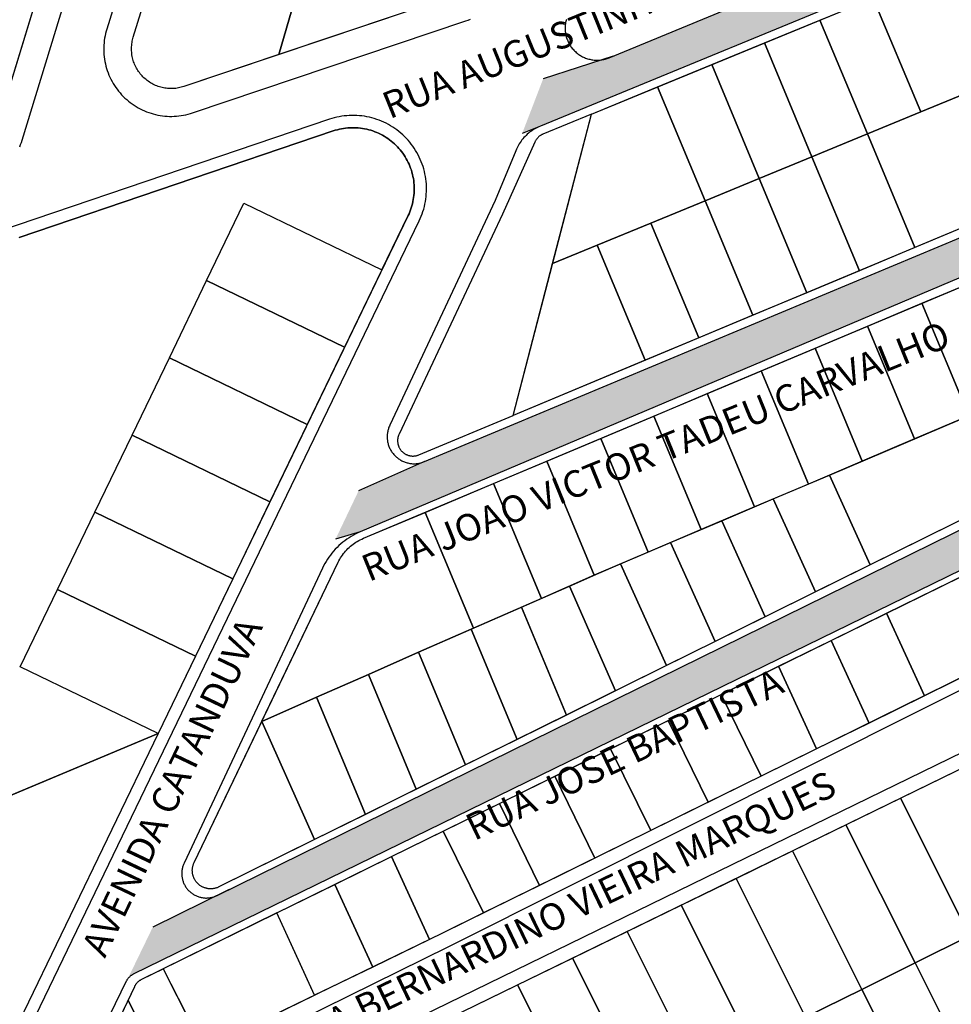
# Model space of a CAD drawing. Units: millimetres. Extents: x -2 to 1405057, y -1 to 15286776.
# Drawn here: x 703222 to 703230, y 7645988 to 7645996 of the extents above; entities that cross this region are included whole.
import ezdxf

# ---------------------------------------------------------------- set-up
doc = ezdxf.new("R2010")
doc.units = ezdxf.units.MM
for name, color, linetype in [('linha de recape', 6, 'Continuous'), ('LOTE_CTGEO', 3, 'Continuous'), ('LOTE_SEM_CADASTRO_CTGEO', 8, 'Continuous'), ('MEIO_FIO_CTGEO', 1, 'Continuous'), ('nome_trecho', 7, 'Continuous'), ('OBRA_DE_ARTE_CTGEO', 11, 'Continuous'), ('QUADRA_CTGEO', 7, 'Continuous')]:
    doc.layers.add(name, color=color, linetype=linetype)
doc.styles.get("Standard").update_dxf_attribs({"font": 'arial.ttf'})

msp = doc.modelspace()

# ---------------------------------------------------------------- hatches: boundary and pattern name
at = {"layer": 'linha de recape'}
h = msp.add_hatch(color=256, dxfattribs=at)
h.dxf.hatch_style = 1
h.paths.add_polyline_path([(703229.5394, 7645996.6971), (703229.5554, 7645996.7027), (703229.5676, 7645996.7065), (703229.5798, 7645996.7099), (703229.5867, 7645996.7116), (703229.9776, 7645996.8576), (703229.9277, 7645997.1742), (703229.5437, 7645997.0308), (703229.526, 7645997.0223), (703229.5079, 7645997.0145), (703226.993, 7645995.9748), (703226.9775, 7645995.9693), (703226.9601, 7645995.9644), (703226.9426, 7645995.9608), (703226.9392, 7645995.9604), (703226.4601, 7645995.8059), (703226.2883, 7645995.3581), (703226.437, 7645995.4193)])
h = msp.add_hatch(color=256, dxfattribs=at)
h.dxf.hatch_style = 1
h.paths.add_polyline_path([(703229.9465, 7645994.2177), (703229.9477, 7645994.2181), (703229.9536, 7645994.2204), (703229.9655, 7645994.2247), (703229.9775, 7645994.2286), (703229.9897, 7645994.232), (703230.0038, 7645994.2355), (703230.3746, 7645994.3507), (703230.3262, 7645994.6651), (703229.9358, 7645994.5382), (703225.4917, 7645992.6812), (703224.9532, 7645992.4418), (703224.7664, 7645992.0502), (703224.9679, 7645992.1091)])
h = msp.add_hatch(color=256, dxfattribs=at)
h.dxf.hatch_style = 1
h.paths.add_polyline_path([(703230.2279, 7645991.9709), (703230.6796, 7645992.1795), (703230.6369, 7645992.5056), (703230.3302, 7645992.3529), (703230.3176, 7645992.3464), (703223.7914, 7645989.1372), (703223.7897, 7645989.1365), (703223.2746, 7645988.8835), (703223.069, 7645988.4593), (703223.0808, 7645988.4739), (703223.0936, 7645988.4858), (703223.1079, 7645988.4959), (703223.1176, 7645988.5008)])

# ---------------------------------------------------------------- linework, layer by layer
for p, q in [((703227.0309, 7645995.9899), (703226.4601, 7645995.8059)), ((703226.437, 7645995.4193), (703226.2883, 7645995.3581)), ((703225.4917, 7645992.6812), (703224.9532, 7645992.4418)), ((703224.9679, 7645992.1091), (703224.7652, 7645992.0499)), ((703223.8969, 7645989.1892), (703223.275, 7645988.8837))]:
    msp.add_line(p, q, dxfattribs=at)
at = {"layer": 'LOTE_CTGEO'}
for points in [[(703223.1061, 7645999.0243), (703221.9934, 7645995.3845), (703221.6428, 7645996.4268), (703221.1789, 7645996.2707), (703221.2381, 7645996.4645)], [(703225.756, 7645996.4919), (703224.3022, 7645996.0028), (703224.6412, 7645997.1638)], [(703230.0588, 7645995.7479), (703229.5415, 7645995.5349), (703229.1539, 7645996.4637)], [(703230.0217, 7645994.6488), (703229.4932, 7645994.428), (703229.1062, 7645995.3556), (703229.5415, 7645995.5349), (703230.0588, 7645995.7479)], [(703229.9342, 7645993.0556), (703229.5513, 7645993.9731), (703229.9698, 7645994.1492)], [(703219.734, 7645987.2402), (703220.7761, 7645989.3979), (703223.3175, 7645990.4633), (703223.3175, 7645990.4633), (703221.4254, 7645986.5453)], [(703229.9401, 7645988.8108), (703229.3768, 7645989.9351), (703230.05, 7645990.2633)]]:
    msp.add_lwpolyline(points, dxfattribs=at)
for points in [[(703229.1539, 7645996.4637), (703229.5415, 7645995.5349), (703229.1062, 7645995.3556), (703228.7185, 7645996.2844), (703229.1539, 7645996.4637)], [(703228.7185, 7645996.2844), (703229.1062, 7645995.3556), (703228.6534, 7645995.1691), (703228.2658, 7645996.0979), (703228.7185, 7645996.2844)], [(703228.2658, 7645996.0979), (703228.6534, 7645995.1691), (703228.2227, 7645994.9917), (703227.8351, 7645995.9205), (703228.2658, 7645996.0979)], [(703227.8351, 7645995.9205), (703228.2227, 7645994.9917), (703227.7813, 7645994.8099), (703227.3937, 7645995.7387), (703227.8351, 7645995.9205)], [(703227.3937, 7645995.7387), (703227.7813, 7645994.8099), (703227.3387, 7645994.6276), (703226.9018, 7645994.4477), (703226.5374, 7645994.2976), (703226.8533, 7645995.5161), (703227.2682, 7645995.687), (703227.3937, 7645995.7387)], [(703229.1062, 7645995.3556), (703229.4932, 7645994.428), (703229.0415, 7645994.2392), (703228.6534, 7645995.1691), (703229.1062, 7645995.3556)], [(703228.6534, 7645995.1691), (703229.0415, 7645994.2392), (703228.6117, 7645994.0597), (703228.2227, 7645994.9917), (703228.6534, 7645995.1691)], [(703228.2227, 7645994.9917), (703228.6117, 7645994.0597), (703228.1712, 7645993.8756), (703227.7813, 7645994.8099), (703228.2227, 7645994.9917)], [(703225.1439, 7645994.2454), (703224.8395, 7645993.615), (703223.7139, 7645994.1586), (703224.0183, 7645994.789), (703225.1439, 7645994.2454)], [(703227.7813, 7645994.8099), (703228.1712, 7645993.8756), (703227.7296, 7645993.6911), (703227.3387, 7645994.6276), (703227.7813, 7645994.8099)], [(703227.3387, 7645994.6276), (703227.7296, 7645993.6911), (703227.2935, 7645993.5089), (703226.9018, 7645994.4477), (703227.3387, 7645994.6276)], [(703226.9018, 7645994.4477), (703227.2935, 7645993.5089), (703226.2162, 7645993.0587), (703226.5374, 7645994.2976), (703226.9018, 7645994.4477)], [(703223.7139, 7645994.1586), (703224.8395, 7645993.615), (703224.5351, 7645992.9847), (703223.4095, 7645993.5283), (703223.7139, 7645994.1586)], [(703229.5513, 7645993.9731), (703229.9342, 7645993.0556), (703229.4891, 7645992.8664), (703229.1055, 7645993.7856), (703229.5513, 7645993.9731)], [(703229.1055, 7645993.7856), (703229.4891, 7645992.8664), (703229.064, 7645992.6856), (703228.6797, 7645993.6065), (703229.1055, 7645993.7856)], [(703228.6797, 7645993.6065), (703229.064, 7645992.6856), (703228.6246, 7645992.4987), (703228.2395, 7645993.4213), (703228.6797, 7645993.6065)], [(703223.4095, 7645993.5283), (703224.5351, 7645992.9847), (703224.2307, 7645992.3543), (703223.1051, 7645992.8979), (703223.4095, 7645993.5283)], [(703228.2395, 7645993.4213), (703228.6246, 7645992.4987), (703228.1847, 7645992.3117), (703227.7989, 7645993.236), (703228.2395, 7645993.4213)], [(703227.7989, 7645993.236), (703228.1847, 7645992.3117), (703227.7504, 7645992.127), (703227.364, 7645993.053), (703227.7989, 7645993.236)], [(703227.364, 7645993.053), (703227.7504, 7645992.127), (703227.3172, 7645991.9428), (703226.9301, 7645992.8705), (703227.364, 7645993.053)], [(703224.2307, 7645992.3543), (703223.9263, 7645991.724), (703222.8007, 7645992.2676), (703223.1051, 7645992.8979), (703224.2307, 7645992.3543)], [(703226.9301, 7645992.8705), (703227.3172, 7645991.9428), (703226.9137, 7645991.7713), (703226.877, 7645991.7552), (703226.489, 7645992.685), (703226.9301, 7645992.8705)], [(703226.489, 7645992.685), (703226.877, 7645991.7552), (703226.4454, 7645991.5656), (703226.0545, 7645992.5022), (703226.489, 7645992.685)], [(703228.7965, 7645992.5718), (703229.128, 7645991.8388), (703228.6811, 7645991.6178), (703228.3378, 7645992.3768), (703228.7965, 7645992.5718)], [(703226.0545, 7645992.5022), (703226.4454, 7645991.5656), (703225.8905, 7645991.3218), (703225.4959, 7645992.2673), (703226.0545, 7645992.5022)], [(703228.3378, 7645992.3768), (703228.6811, 7645991.6178), (703228.2717, 7645991.4154), (703227.9176, 7645992.1981), (703228.3378, 7645992.3768)], [(703222.8007, 7645992.2676), (703223.9263, 7645991.724), (703223.6219, 7645991.0937), (703222.4963, 7645991.6372), (703222.8007, 7645992.2676)], [(703227.9176, 7645992.1981), (703228.2717, 7645991.4154), (703228.0673, 7645991.3143), (703227.8646, 7645991.2141), (703227.4999, 7645992.0205), (703227.9176, 7645992.1981)], [(703227.4999, 7645992.0205), (703227.8646, 7645991.2141), (703227.4655, 7645991.0167), (703227.0903, 7645991.8464), (703227.4999, 7645992.0205)], [(703227.0903, 7645991.8464), (703227.4655, 7645991.0167), (703227.0494, 7645990.811), (703226.6745, 7645991.6662), (703226.9137, 7645991.7713), (703227.0903, 7645991.8464)], [(703223.6219, 7645991.0937), (703223.3175, 7645990.4633), (703222.1919, 7645991.0069), (703222.4963, 7645991.6372), (703223.6219, 7645991.0937)], [(703226.6745, 7645991.6662), (703227.0494, 7645990.811), (703226.6493, 7645990.6131), (703226.2818, 7645991.4937), (703226.6745, 7645991.6662)], [(703226.2818, 7645991.4937), (703226.6493, 7645990.6131), (703226.2474, 7645990.4144), (703225.872, 7645991.3137), (703226.2818, 7645991.4937)], [(703225.872, 7645991.3137), (703226.2474, 7645990.4144), (703225.8272, 7645990.2066), (703225.4438, 7645991.1252), (703225.8539, 7645991.3058), (703225.872, 7645991.3137)], [(703225.4438, 7645991.1252), (703225.8272, 7645990.2066), (703225.4243, 7645990.0073), (703225.0332, 7645990.9445), (703225.4438, 7645991.1252)], [(703225.0332, 7645990.9445), (703225.4243, 7645990.0073), (703225.0092, 7645989.8021), (703224.6102, 7645990.7583), (703225.0332, 7645990.9445)], [(703224.6102, 7645990.7583), (703225.0092, 7645989.8021), (703224.5949, 7645989.5972), (703224.1644, 7645990.562), (703224.6102, 7645990.7583)], [(703224.1644, 7645990.562), (703224.5949, 7645989.5972), (703223.8133, 7645989.2108), (703223.8086, 7645989.2085), (703223.8038, 7645989.2065), (703223.7989, 7645989.2045), (703223.794, 7645989.2028), (703223.789, 7645989.2013), (703223.7839, 7645989.1999), (703223.7789, 7645989.1987), (703223.7737, 7645989.1976), (703223.7686, 7645989.1968), (703223.7634, 7645989.1961), (703223.7582, 7645989.1956), (703223.7529, 7645989.1953), (703223.7477, 7645989.1952), (703223.7425, 7645989.1953), (703223.7372, 7645989.1955), (703223.732, 7645989.196), (703223.7268, 7645989.1966), (703223.7216, 7645989.1974), (703223.7165, 7645989.1983), (703223.7114, 7645989.1995), (703223.7063, 7645989.2008), (703223.7013, 7645989.2023), (703223.6964, 7645989.204), (703223.6915, 7645989.2058), (703223.6866, 7645989.2078), (703223.6819, 7645989.21), (703223.6772, 7645989.2124), (703223.6726, 7645989.2149), (703223.6681, 7645989.2175), (703223.6637, 7645989.2204), (703223.6594, 7645989.2234), (703223.6552, 7645989.2265), (703223.6511, 7645989.2297), (703223.6471, 7645989.2332), (703223.6433, 7645989.2367), (703223.6396, 7645989.2404), (703223.636, 7645989.2442), (703223.6325, 7645989.2481), (703223.6292, 7645989.2522), (703223.626, 7645989.2563), (703223.623, 7645989.2606), (703223.6201, 7645989.265), (703223.6174, 7645989.2694), (703223.6148, 7645989.274), (703223.6124, 7645989.2786), (703223.6102, 7645989.2834), (703223.6081, 7645989.2882), (703223.6062, 7645989.2931), (703223.6045, 7645989.298), (703223.6029, 7645989.303), (703223.6015, 7645989.308), (703223.6003, 7645989.3131), (703223.5993, 7645989.3183), (703223.5984, 7645989.3234), (703223.5978, 7645989.3286), (703223.5973, 7645989.3338), (703223.597, 7645989.339), (703223.5969, 7645989.3443), (703223.5969, 7645989.3495), (703223.5972, 7645989.3547), (703223.5976, 7645989.36), (703223.5982, 7645989.3652), (703223.599, 7645989.3703), (703223.5999, 7645989.3755), (703223.6011, 7645989.3806), (703223.6024, 7645989.3856), (703223.6039, 7645989.3907), (703223.6056, 7645989.3956), (703223.6074, 7645989.4005), (703223.6094, 7645989.4053), (703223.6116, 7645989.4101), (703224.1643, 7645990.562), (703224.1644, 7645990.562)], [(703229.3768, 7645989.9351), (703229.9401, 7645988.8108), (703229.495, 7645988.5904), (703228.9303, 7645989.7174), (703229.3768, 7645989.9351)], [(703228.9303, 7645989.7174), (703229.495, 7645988.5904), (703229.0597, 7645988.3748), (703228.4937, 7645989.5045), (703228.9303, 7645989.7174)], [(703228.4937, 7645989.5045), (703229.0597, 7645988.3748), (703228.6017, 7645988.148), (703228.0342, 7645989.2805), (703228.4937, 7645989.5045)], [(703228.0342, 7645989.2805), (703228.6017, 7645988.148), (703228.1558, 7645987.9272), (703227.5869, 7645989.0624), (703228.0342, 7645989.2805)], [(703227.5869, 7645989.0624), (703228.1558, 7645987.9272), (703227.7149, 7645987.7089), (703227.1448, 7645988.8468), (703227.5869, 7645989.0624)], [(703227.1448, 7645988.8468), (703227.7149, 7645987.7089), (703227.2716, 7645987.4894), (703226.7001, 7645988.63), (703227.1448, 7645988.8468)], [(703229.9401, 7645988.8108), (703230.4983, 7645987.6837), (703230.0584, 7645987.4659), (703229.495, 7645988.5904), (703229.9401, 7645988.8108)], [(703226.7001, 7645988.63), (703227.2716, 7645987.4894), (703226.8231, 7645987.2672), (703226.2502, 7645988.4107), (703226.7001, 7645988.63)], [(703229.495, 7645988.5904), (703230.0584, 7645987.4659), (703229.6232, 7645987.2503), (703229.0597, 7645988.3748), (703229.495, 7645988.5904)], [(703226.2502, 7645988.4107), (703226.8231, 7645987.2672), (703226.3791, 7645987.0474), (703225.8048, 7645988.1935), (703226.2502, 7645988.4107)], [(703229.0597, 7645988.3748), (703229.6232, 7645987.2503), (703229.1652, 7645987.0235), (703228.6017, 7645988.148), (703229.0597, 7645988.3748)]]:
    msp.add_lwpolyline(points, close=True, dxfattribs=at)
at = {"layer": 'LOTE_SEM_CADASTRO_CTGEO'}
for points in [[(703230.2856, 7645992.4112), (703229.128, 7645991.8388), (703228.7965, 7645992.5718), (703230.4688, 7645993.2829)], [(703230.5247, 7645991.2404), (703229.5718, 7645990.771), (703229.2627, 7645991.4451), (703230.1826, 7645991.8973)], [(703223.3561, 7645987.7248), (703223.0721, 7645988.285), (703223.1264, 7645988.3987), (703223.1282, 7645988.4025), (703223.1302, 7645988.4062), (703223.1323, 7645988.4098), (703223.1346, 7645988.4133), (703223.1369, 7645988.4168), (703223.1394, 7645988.4201), (703223.1419, 7645988.4234), (703223.1446, 7645988.4266), (703223.1474, 7645988.4297), (703223.1503, 7645988.4328), (703223.1533, 7645988.4357), (703223.1564, 7645988.4385), (703223.1595, 7645988.4412), (703223.1628, 7645988.4438), (703223.1661, 7645988.4463), (703223.1696, 7645988.4487), (703223.1731, 7645988.451), (703223.1767, 7645988.4531), (703223.1803, 7645988.4552), (703223.184, 7645988.4571), (703223.3585, 7645988.5428), (703223.3585, 7645988.5428), (703223.6907, 7645987.8874)], [(703222.7922, 7645987.6985), (703223.0721, 7645988.285), (703223.0721, 7645988.285), (703223.3561, 7645987.7248)]]:
    msp.add_lwpolyline(points, dxfattribs=at)
for points in [[(703225.4959, 7645992.2673), (703225.8905, 7645991.3218), (703225.872, 7645991.3137), (703225.872, 7645991.3137), (703225.4438, 7645991.1252), (703225.0332, 7645990.9445), (703224.6102, 7645990.7583), (703224.1644, 7645990.562), (703224.1644, 7645990.5622), (703224.7869, 7645991.8598), (703224.7931, 7645991.8722), (703224.7997, 7645991.8843), (703224.8068, 7645991.8962), (703224.8142, 7645991.9078), (703224.822, 7645991.9192), (703224.8302, 7645991.9303), (703224.8388, 7645991.9411), (703224.8478, 7645991.9516), (703224.8571, 7645991.9618), (703224.8668, 7645991.9717), (703224.8768, 7645991.9812), (703224.8871, 7645991.9904), (703224.8978, 7645991.9992), (703224.9087, 7645992.0076), (703224.9199, 7645992.0157), (703224.9314, 7645992.0234), (703224.9432, 7645992.0306), (703224.9552, 7645992.0375), (703224.9674, 7645992.0439), (703224.9798, 7645992.0499), (703224.9925, 7645992.0555), (703225.4959, 7645992.2673)], [(703229.2627, 7645991.4451), (703229.5718, 7645990.771), (703229.1195, 7645990.5482), (703228.8101, 7645991.2227), (703229.2627, 7645991.4451)], [(703228.8101, 7645991.2227), (703229.1195, 7645990.5482), (703228.6899, 7645990.3366), (703228.3804, 7645991.0114), (703228.8101, 7645991.2227)], [(703228.3804, 7645991.0114), (703228.6899, 7645990.3366), (703228.2391, 7645990.1146), (703227.9125, 7645990.7814), (703228.3804, 7645991.0114)], [(703227.9125, 7645990.7814), (703228.2391, 7645990.1146), (703227.8064, 7645989.9014), (703227.4795, 7645990.5686), (703227.9125, 7645990.7814)], [(703227.4795, 7645990.5686), (703227.8064, 7645989.9014), (703227.3376, 7645989.6706), (703227.0106, 7645990.3381), (703227.4795, 7645990.5686)], [(703227.0106, 7645990.3381), (703227.3376, 7645989.6706), (703226.8827, 7645989.4465), (703226.5556, 7645990.1144), (703227.0106, 7645990.3381)], [(703226.5556, 7645990.1144), (703226.8827, 7645989.4465), (703226.4299, 7645989.2235), (703226.1026, 7645989.8917), (703226.5556, 7645990.1144)], [(703226.1026, 7645989.8917), (703226.4299, 7645989.2235), (703225.9727, 7645988.9983), (703225.6451, 7645989.6669), (703226.1026, 7645989.8917)], [(703225.6451, 7645989.6669), (703225.9727, 7645988.9983), (703225.6341, 7645988.8315), (703225.5332, 7645988.7825), (703225.2227, 7645989.4592), (703225.6451, 7645989.6669)], [(703225.2227, 7645989.4592), (703225.5332, 7645988.7825), (703225.07, 7645988.5574), (703224.7604, 7645989.2319), (703225.2227, 7645989.4592)], [(703224.7604, 7645989.2319), (703225.07, 7645988.5574), (703224.5942, 7645988.3263), (703224.2857, 7645988.9986), (703224.7604, 7645989.2319)]]:
    msp.add_lwpolyline(points, close=True, dxfattribs=at)
at = {"layer": 'MEIO_FIO_CTGEO'}
for points in [[(703223.3228, 7645998.9581), (703222.2047, 7645995.3005), (703222.1989, 7645995.2828), (703222.1926, 7645995.2652), (703222.1856, 7645995.2479)], [(703223.6881, 7645998.7584), (703222.8988, 7645996.2114), (703222.8935, 7645996.193), (703222.8888, 7645996.1744), (703222.8847, 7645996.1557), (703222.8813, 7645996.1368), (703222.8786, 7645996.1178), (703222.8765, 7645996.0988), (703222.8751, 7645996.0796), (703222.8743, 7645996.0605), (703222.8742, 7645996.0413), (703222.8748, 7645996.0222), (703222.8761, 7645996.003), (703222.878, 7645995.984), (703222.8806, 7645995.965), (703222.8838, 7645995.9461), (703222.8877, 7645995.9273), (703222.8923, 7645995.9087), (703222.8975, 7645995.8902), (703222.9033, 7645995.872), (703222.9098, 7645995.8539), (703222.9169, 7645995.8361), (703222.9246, 7645995.8186), (703222.9329, 7645995.8013), (703222.9418, 7645995.7843), (703222.9513, 7645995.7677), (703222.9614, 7645995.7514), (703222.972, 7645995.7354), (703222.9832, 7645995.7199), (703222.995, 7645995.7047), (703223.0072, 7645995.69), (703223.02, 7645995.6756), (703223.0332, 7645995.6618), (703223.0469, 7645995.6484), (703223.0611, 7645995.6355), (703223.0757, 7645995.6231), (703223.0907, 7645995.6112), (703223.1062, 7645995.5998), (703223.122, 7645995.589), (703223.1382, 7645995.5788), (703223.1548, 7645995.5691), (703223.1716, 7645995.56), (703223.1888, 7645995.5515), (703223.2063, 7645995.5436), (703223.224, 7645995.5363), (703223.242, 7645995.5296), (703223.2602, 7645995.5236), (703223.2786, 7645995.5182), (703223.2971, 7645995.5135), (703223.3159, 7645995.5094), (703223.3347, 7645995.5059), (703223.3537, 7645995.5031), (703223.3727, 7645995.501), (703223.3919, 7645995.4995), (703223.411, 7645995.4987), (703223.4302, 7645995.4986), (703223.4493, 7645995.4992), (703223.4685, 7645995.5004), (703223.4875, 7645995.5022), (703223.5065, 7645995.5048), (703223.5254, 7645995.508), (703223.5442, 7645995.5118), (703223.5629, 7645995.5164), (703223.5813, 7645995.5215), (703223.5996, 7645995.5273)], [(703226.6494, 7645996.2896), (703226.6471, 7645996.2809), (703226.645, 7645996.2722), (703226.6433, 7645996.2634), (703226.6418, 7645996.2545), (703226.6407, 7645996.2456), (703226.6399, 7645996.2367), (703226.6394, 7645996.2277), (703226.6392, 7645996.2187), (703226.6393, 7645996.2098), (703226.6397, 7645996.2008), (703226.6404, 7645996.1918), (703226.6415, 7645996.1829), (703226.6428, 7645996.174), (703226.6444, 7645996.1652), (703226.6464, 7645996.1565), (703226.6486, 7645996.1478), (703226.6512, 7645996.1392), (703226.654, 7645996.1306), (703226.6572, 7645996.1222), (703226.6606, 7645996.1139), (703226.6643, 7645996.1058), (703226.6683, 7645996.0977), (703226.6726, 7645996.0898), (703226.6771, 7645996.0821), (703226.6819, 7645996.0745), (703226.687, 7645996.0671), (703226.6923, 7645996.0598), (703226.6978, 7645996.0528), (703226.7036, 7645996.0459), (703226.7097, 7645996.0393), (703226.7159, 7645996.0328), (703226.7224, 7645996.0266), (703226.7291, 7645996.0206), (703226.736, 7645996.0149), (703226.7431, 7645996.0094), (703226.7504, 7645996.0041), (703226.7578, 7645995.9991), (703226.7654, 7645995.9944), (703226.7732, 7645995.9899), (703226.7811, 7645995.9857), (703226.7892, 7645995.9817), (703226.7974, 7645995.9781), (703226.8057, 7645995.9747), (703226.8141, 7645995.9716), (703226.8227, 7645995.9688), (703226.8313, 7645995.9663), (703226.84, 7645995.9641), (703226.8488, 7645995.9622), (703226.8576, 7645995.9607), (703226.8665, 7645995.9594), (703226.8754, 7645995.9584), (703226.8844, 7645995.9577), (703226.8934, 7645995.9574), (703226.9023, 7645995.9573), (703226.9113, 7645995.9576), (703226.9203, 7645995.9582), (703226.9292, 7645995.9591), (703226.9381, 7645995.9602), (703226.947, 7645995.9617), (703226.9557, 7645995.9635), (703226.9645, 7645995.9657), (703226.9731, 7645995.9681), (703226.9817, 7645995.9708), (703226.9901, 7645995.9738), (703226.9985, 7645995.977), (703229.5079, 7645997.0145)], [(703229.5315, 7645996.6938), (703226.437, 7645995.4193), (703226.4254, 7645995.4143), (703226.414, 7645995.4089), (703226.4027, 7645995.403), (703226.3916, 7645995.3969), (703226.3808, 7645995.3903), (703226.3702, 7645995.3834), (703226.3598, 7645995.3761), (703226.3497, 7645995.3684), (703226.3399, 7645995.3604), (703226.3303, 7645995.3521), (703226.321, 7645995.3435), (703226.3121, 7645995.3345), (703226.3034, 7645995.3253), (703226.2951, 7645995.3157), (703226.2871, 7645995.3059), (703226.2794, 7645995.2958), (703226.2721, 7645995.2854), (703226.2652, 7645995.2748), (703226.2586, 7645995.264), (703226.2524, 7645995.253), (703226.2465, 7645995.2417), (703226.2411, 7645995.2303), (703226.236, 7645995.2186), (703226.0676, 7645994.8114), (703225.2077, 7645992.9776), (703225.2046, 7645992.9706), (703225.2017, 7645992.9635), (703225.1991, 7645992.9563), (703225.1967, 7645992.949), (703225.1946, 7645992.9416), (703225.1927, 7645992.9342), (703225.1911, 7645992.9267), (703225.1897, 7645992.9192), (703225.1886, 7645992.9116), (703225.1878, 7645992.904), (703225.1873, 7645992.8963), (703225.187, 7645992.8886), (703225.187, 7645992.881), (703225.1872, 7645992.8733), (703225.1877, 7645992.8657), (703225.1885, 7645992.858), (703225.1895, 7645992.8504), (703225.1908, 7645992.8429), (703225.1924, 7645992.8354), (703225.1942, 7645992.8279), (703225.1963, 7645992.8206), (703225.1987, 7645992.8133), (703225.2013, 7645992.806), (703225.2041, 7645992.7989), (703225.2072, 7645992.7919), (703225.2106, 7645992.785), (703225.2141, 7645992.7782), (703225.218, 7645992.7716), (703225.222, 7645992.765), (703225.2263, 7645992.7587), (703225.2307, 7645992.7525), (703225.2354, 7645992.7464), (703225.2403, 7645992.7405), (703225.2455, 7645992.7348), (703225.2508, 7645992.7292), (703225.2563, 7645992.7239), (703225.2619, 7645992.7187), (703225.2678, 7645992.7138), (703225.2738, 7645992.709), (703225.28, 7645992.7045), (703225.2863, 7645992.7002), (703225.2928, 7645992.6961), (703225.2994, 7645992.6922), (703225.3062, 7645992.6886), (703225.3131, 7645992.6852), (703225.3201, 7645992.6821), (703225.3272, 7645992.6792), (703225.3344, 7645992.6765), (703225.3416, 7645992.6741), (703225.349, 7645992.672), (703225.3564, 7645992.6701), (703225.3639, 7645992.6684), (703225.3715, 7645992.6671), (703225.3791, 7645992.666), (703225.3867, 7645992.6651), (703225.3943, 7645992.6646), (703225.402, 7645992.6643), (703225.4097, 7645992.6642), (703225.4173, 7645992.6645), (703225.425, 7645992.6649), (703225.4326, 7645992.6657), (703225.4402, 7645992.6667), (703225.4478, 7645992.668), (703225.4553, 7645992.6696), (703225.4627, 7645992.6714), (703225.4701, 7645992.6735), (703225.4774, 7645992.6758), (703225.4846, 7645992.6784), (703225.4917, 7645992.6812)], [(703223.5996, 7645995.5273), (703225.8283, 7645996.2772), (703225.8477, 7645996.2841), (703225.8668, 7645996.2916)], [(703221.5329, 7645986.5379), (703225.4482, 7645994.6455), (703225.4569, 7645994.6643), (703225.4649, 7645994.6834), (703225.4723, 7645994.7027), (703225.479, 7645994.7223), (703225.485, 7645994.7422), (703225.4903, 7645994.7622), (703225.4949, 7645994.7824), (703225.4989, 7645994.8027), (703225.5021, 7645994.8232), (703225.5046, 7645994.8437), (703225.5064, 7645994.8643), (703225.5075, 7645994.885), (703225.5079, 7645994.9057), (703225.5076, 7645994.9264), (703225.5065, 7645994.9471), (703225.5048, 7645994.9678), (703225.5023, 7645994.9883), (703225.4991, 7645995.0088), (703225.4952, 7645995.0291), (703225.4906, 7645995.0493), (703225.4853, 7645995.0694), (703225.4794, 7645995.0892), (703225.4727, 7645995.1088), (703225.4654, 7645995.1282), (703225.4574, 7645995.1473), (703225.4488, 7645995.1661), (703225.4395, 7645995.1846), (703225.4296, 7645995.2028), (703225.419, 7645995.2207), (703225.4079, 7645995.2381), (703225.3961, 7645995.2552), (703225.3838, 7645995.2718), (703225.3709, 7645995.288), (703225.3574, 7645995.3038), (703225.3435, 7645995.3191), (703225.329, 7645995.3338), (703225.314, 7645995.3481), (703225.2985, 7645995.3619), (703225.2825, 7645995.3751), (703225.2661, 7645995.3877), (703225.2493, 7645995.3998), (703225.232, 7645995.4113), (703225.2144, 7645995.4222), (703225.1964, 7645995.4325), (703225.1781, 7645995.4421), (703225.1595, 7645995.4511), (703225.1405, 7645995.4595), (703225.1213, 7645995.4672), (703225.1018, 7645995.4742), (703225.0821, 7645995.4806), (703225.0622, 7645995.4862), (703225.0421, 7645995.4912), (703225.0218, 7645995.4955), (703225.0014, 7645995.4991), (703224.9809, 7645995.5019), (703224.9603, 7645995.5041), (703224.9396, 7645995.5056), (703224.9189, 7645995.5063), (703224.8982, 7645995.5063), (703224.8775, 7645995.5056), (703224.8568, 7645995.5042), (703224.8362, 7645995.5021), (703224.8157, 7645995.4993), (703224.7953, 7645995.4957), (703224.775, 7645995.4915), (703224.7549, 7645995.4866), (703224.735, 7645995.4809), (703224.7152, 7645995.4746), (703220.9626, 7645994.2023)], [(703225.4917, 7645992.6812), (703230.0478, 7645994.585)], [(703229.9418, 7645994.2157), (703224.9679, 7645992.1091), (703224.9488, 7645992.1006), (703224.93, 7645992.0915), (703224.9115, 7645992.0817), (703224.8934, 7645992.0713), (703224.8757, 7645992.0602), (703224.8583, 7645992.0485), (703224.8414, 7645992.0363), (703224.8249, 7645992.0234), (703224.8089, 7645992.01), (703224.7933, 7645991.9961), (703224.7783, 7645991.9816), (703224.7637, 7645991.9666), (703224.7497, 7645991.9511), (703224.7363, 7645991.9351), (703224.7234, 7645991.9186), (703224.7111, 7645991.9018), (703224.6993, 7645991.8845), (703224.6882, 7645991.8668), (703224.6777, 7645991.8487), (703224.6679, 7645991.8303), (703224.6587, 7645991.8115)], [(703224.6587, 7645991.8115), (703223.5296, 7645989.4053), (703223.5267, 7645989.399), (703223.5241, 7645989.3925), (703223.5217, 7645989.386), (703223.5195, 7645989.3794), (703223.5176, 7645989.3727), (703223.5159, 7645989.366), (703223.5144, 7645989.3592), (703223.5132, 7645989.3524), (703223.5122, 7645989.3455), (703223.5115, 7645989.3386), (703223.5109, 7645989.3317), (703223.5107, 7645989.3247), (703223.5106, 7645989.3178), (703223.5108, 7645989.3108), (703223.5113, 7645989.3039), (703223.512, 7645989.297), (703223.5129, 7645989.2901), (703223.5141, 7645989.2832), (703223.5155, 7645989.2764), (703223.5171, 7645989.2697), (703223.519, 7645989.263), (703223.5211, 7645989.2564), (703223.5235, 7645989.2498), (703223.526, 7645989.2434), (703223.5288, 7645989.237), (703223.5318, 7645989.2307), (703223.535, 7645989.2246), (703223.5385, 7645989.2186), (703223.5421, 7645989.2126), (703223.5459, 7645989.2068), (703223.55, 7645989.2012), (703223.5542, 7645989.1957), (703223.5586, 7645989.1903), (703223.5633, 7645989.1851), (703223.568, 7645989.1801), (703223.573, 7645989.1752), (703223.5781, 7645989.1705), (703223.5834, 7645989.166), (703223.5888, 7645989.1617), (703223.5944, 7645989.1576), (703223.6001, 7645989.1536), (703223.606, 7645989.1499), (703223.612, 7645989.1464), (703223.6181, 7645989.143), (703223.6243, 7645989.1399), (703223.6306, 7645989.137), (703223.637, 7645989.1344), (703223.6435, 7645989.1319), (703223.6501, 7645989.1297), (703223.6568, 7645989.1277), (703223.6635, 7645989.126), (703223.6703, 7645989.1245), (703223.6771, 7645989.1232), (703223.684, 7645989.1221), (703223.6909, 7645989.1213), (703223.6978, 7645989.1208), (703223.7047, 7645989.1204), (703223.7117, 7645989.1203), (703223.7186, 7645989.1205), (703223.7256, 7645989.1209), (703223.7325, 7645989.1215), (703223.7394, 7645989.1224), (703223.7462, 7645989.1235), (703223.7531, 7645989.1249), (703223.7598, 7645989.1265), (703223.7665, 7645989.1283), (703223.7732, 7645989.1304), (703223.7797, 7645989.1327), (703223.7862, 7645989.1352), (703223.7926, 7645989.1379), (703223.7989, 7645989.1409), (703230.3176, 7645992.3464)], [(703222.7028, 7645987.709), (703223.06, 7645988.4432), (703223.062, 7645988.4471), (703223.0641, 7645988.4509), (703223.0664, 7645988.4547), (703223.0688, 7645988.4583), (703223.0713, 7645988.4619), (703223.0739, 7645988.4654), (703223.0766, 7645988.4688), (703223.0795, 7645988.4721), (703223.0825, 7645988.4753), (703223.0856, 7645988.4784), (703223.0888, 7645988.4814), (703223.092, 7645988.4842), (703223.0954, 7645988.487), (703223.0989, 7645988.4896), (703223.1025, 7645988.4921), (703223.1062, 7645988.4945), (703223.1099, 7645988.4967), (703223.1137, 7645988.4989), (703223.1176, 7645988.5008), (703230.2176, 7645991.9658)], [(703230.5757, 7645991.1716), (703225.6882, 7645988.7211), (703223.0341, 7645987.4124)], [(703223.0261, 7645986.9671), (703229.9994, 7645990.3671)]]:
    msp.add_lwpolyline(points, dxfattribs=at)
at = {"layer": 'OBRA_DE_ARTE_CTGEO'}
for points in [[(703224.6412, 7645997.1638), (703224.3022, 7645996.0028), (703223.5273, 7645995.742), (703223.5166, 7645995.7386), (703223.5057, 7645995.7356), (703223.4948, 7645995.733), (703223.4837, 7645995.7307), (703223.4726, 7645995.7288), (703223.4614, 7645995.7273), (703223.4502, 7645995.7262), (703223.439, 7645995.7255), (703223.4277, 7645995.7252), (703223.4164, 7645995.7253), (703223.4052, 7645995.7257), (703223.3939, 7645995.7266), (703223.3827, 7645995.7278), (703223.3716, 7645995.7295), (703223.3605, 7645995.7315), (703223.3495, 7645995.7339), (703223.3386, 7645995.7367), (703223.3277, 7645995.7399), (703223.317, 7645995.7434), (703223.3065, 7645995.7473), (703223.2961, 7645995.7516), (703223.2858, 7645995.7563), (703223.2757, 7645995.7613), (703223.2658, 7645995.7666), (703223.256, 7645995.7723), (703223.2465, 7645995.7783), (703223.2372, 7645995.7847), (703223.2281, 7645995.7914), (703223.2193, 7645995.7984), (703223.2107, 7645995.8057), (703223.2023, 7645995.8133), (703223.1943, 7645995.8211), (703223.1865, 7645995.8293), (703223.179, 7645995.8377), (703223.1718, 7645995.8464), (703223.1649, 7645995.8553), (703223.1583, 7645995.8644), (703223.1521, 7645995.8738), (703223.1461, 7645995.8834), (703223.1405, 7645995.8932), (703223.1353, 7645995.9032), (703223.1304, 7645995.9133), (703223.1259, 7645995.9237), (703223.1217, 7645995.9341), (703223.1179, 7645995.9447), (703223.1145, 7645995.9555), (703223.1114, 7645995.9663), (703223.1087, 7645995.9773), (703223.1064, 7645995.9883), (703223.1045, 7645995.9994), (703223.103, 7645996.0106), (703223.1019, 7645996.0218), (703223.1011, 7645996.033), (703223.1008, 7645996.0443), (703223.1008, 7645996.0556), (703223.1013, 7645996.0669), (703223.1021, 7645996.0781), (703223.1033, 7645996.0893), (703223.105, 7645996.1005), (703223.107, 7645996.1115), (703223.1093, 7645996.1226), (703223.1121, 7645996.1335), (703223.1153, 7645996.1443), (703223.9045, 7645998.6914)], [(703226.8533, 7645995.5161), (703226.4581, 7645995.3534), (703226.4541, 7645995.3517), (703226.4502, 7645995.3498), (703226.4464, 7645995.3478), (703226.4426, 7645995.3457), (703226.4389, 7645995.3435), (703226.4353, 7645995.3411), (703226.4318, 7645995.3386), (703226.4283, 7645995.336), (703226.425, 7645995.3332), (703226.4217, 7645995.3304), (703226.4186, 7645995.3274), (703226.4155, 7645995.3244), (703226.4126, 7645995.3212), (703226.4098, 7645995.3179), (703226.4071, 7645995.3145), (703226.4045, 7645995.3111), (703226.402, 7645995.3075), (703226.3996, 7645995.3039), (703226.3974, 7645995.3002), (703226.3953, 7645995.2964), (703226.3934, 7645995.2926), (703226.3915, 7645995.2886), (703226.1291, 7645994.6993), (703225.2838, 7645992.9051), (703225.2821, 7645992.9011), (703225.2804, 7645992.8971), (703225.2789, 7645992.893), (703225.2775, 7645992.8889), (703225.2763, 7645992.8847), (703225.2752, 7645992.8805), (703225.2743, 7645992.8762), (703225.2735, 7645992.8719), (703225.2729, 7645992.8676), (703225.2724, 7645992.8633), (703225.2721, 7645992.8589), (703225.2719, 7645992.8545), (703225.2719, 7645992.8502), (703225.2721, 7645992.8458), (703225.2723, 7645992.8415), (703225.2728, 7645992.8371), (703225.2734, 7645992.8328), (703225.2741, 7645992.8285), (703225.275, 7645992.8243), (703225.276, 7645992.82), (703225.2772, 7645992.8158), (703225.2785, 7645992.8117), (703225.28, 7645992.8076), (703225.2816, 7645992.8035), (703225.2834, 7645992.7995), (703225.2853, 7645992.7956), (703225.2873, 7645992.7917), (703225.2895, 7645992.788), (703225.2918, 7645992.7842), (703225.2942, 7645992.7806), (703225.2967, 7645992.7771), (703225.2994, 7645992.7736), (703225.3022, 7645992.7703), (703225.3051, 7645992.767), (703225.3081, 7645992.7639), (703225.3112, 7645992.7608), (703225.3145, 7645992.7579), (703225.3178, 7645992.7551), (703225.3212, 7645992.7524), (703225.3247, 7645992.7498), (703225.3283, 7645992.7473), (703225.332, 7645992.745), (703225.3358, 7645992.7428), (703225.3396, 7645992.7407), (703225.3435, 7645992.7388), (703225.3475, 7645992.737), (703225.3515, 7645992.7354), (703225.3556, 7645992.7339), (703225.3598, 7645992.7325), (703225.3639, 7645992.7313), (703225.3682, 7645992.7302), (703225.3724, 7645992.7293), (703225.3767, 7645992.7285), (703225.381, 7645992.7279), (703225.3854, 7645992.7274), (703225.3897, 7645992.727), (703225.3941, 7645992.7269), (703225.3984, 7645992.7268), (703225.4028, 7645992.727), (703225.4071, 7645992.7273), (703225.4115, 7645992.7277), (703225.4158, 7645992.7283), (703225.4201, 7645992.729), (703225.4244, 7645992.7299), (703225.4286, 7645992.7309), (703225.4328, 7645992.7321), (703225.437, 7645992.7334), (703225.4411, 7645992.7349), (703225.4451, 7645992.7365), (703226.2162, 7645993.0587), (703226.8533, 7645995.5161)], [(703226.8533, 7645995.5161), (703226.4581, 7645995.3534), (703226.4541, 7645995.3517), (703226.4502, 7645995.3498), (703226.4464, 7645995.3478), (703226.4426, 7645995.3457), (703226.4389, 7645995.3435), (703226.4353, 7645995.3411), (703226.4318, 7645995.3386), (703226.4283, 7645995.336), (703226.425, 7645995.3332), (703226.4217, 7645995.3304), (703226.4186, 7645995.3274), (703226.4155, 7645995.3244), (703226.4126, 7645995.3212), (703226.4098, 7645995.3179), (703226.4071, 7645995.3145), (703226.4045, 7645995.3111), (703226.402, 7645995.3075), (703226.3996, 7645995.3039), (703226.3974, 7645995.3002), (703226.3953, 7645995.2964), (703226.3934, 7645995.2926), (703226.3915, 7645995.2886), (703226.1291, 7645994.6993), (703225.2838, 7645992.9051), (703225.2821, 7645992.9011), (703225.2804, 7645992.8971), (703225.2789, 7645992.893), (703225.2775, 7645992.8889), (703225.2763, 7645992.8847), (703225.2752, 7645992.8805), (703225.2743, 7645992.8762), (703225.2735, 7645992.8719), (703225.2729, 7645992.8676), (703225.2724, 7645992.8633), (703225.2721, 7645992.8589), (703225.2719, 7645992.8545), (703225.2719, 7645992.8502), (703225.2721, 7645992.8458), (703225.2723, 7645992.8415), (703225.2728, 7645992.8371), (703225.2734, 7645992.8328), (703225.2741, 7645992.8285), (703225.275, 7645992.8243), (703225.276, 7645992.82), (703225.2772, 7645992.8158), (703225.2785, 7645992.8117), (703225.28, 7645992.8076), (703225.2816, 7645992.8035), (703225.2834, 7645992.7995), (703225.2853, 7645992.7956), (703225.2873, 7645992.7917), (703225.2895, 7645992.788), (703225.2918, 7645992.7842), (703225.2942, 7645992.7806), (703225.2967, 7645992.7771), (703225.2994, 7645992.7736), (703225.3022, 7645992.7703), (703225.3051, 7645992.767), (703225.3081, 7645992.7639), (703225.3112, 7645992.7608), (703225.3145, 7645992.7579), (703225.3178, 7645992.7551), (703225.3212, 7645992.7524), (703225.3247, 7645992.7498), (703225.3283, 7645992.7473), (703225.332, 7645992.745), (703225.3358, 7645992.7428), (703225.3396, 7645992.7407), (703225.3435, 7645992.7388), (703225.3475, 7645992.737), (703225.3515, 7645992.7354), (703225.3556, 7645992.7339), (703225.3598, 7645992.7325), (703225.3639, 7645992.7313), (703225.3682, 7645992.7302), (703225.3724, 7645992.7293), (703225.3767, 7645992.7285), (703225.381, 7645992.7279), (703225.3854, 7645992.7274), (703225.3897, 7645992.727), (703225.3941, 7645992.7269), (703225.3984, 7645992.7268), (703225.4028, 7645992.727), (703225.4071, 7645992.7273), (703225.4115, 7645992.7277), (703225.4158, 7645992.7283), (703225.4201, 7645992.729), (703225.4244, 7645992.7299), (703225.4286, 7645992.7309), (703225.4328, 7645992.7321), (703225.437, 7645992.7334), (703225.4411, 7645992.7349), (703225.4451, 7645992.7365), (703226.2162, 7645993.0587), (703226.8533, 7645995.5161)], [(703223.4095, 7645993.5283), (703223.7139, 7645994.1586), (703224.0183, 7645994.789), (703225.1439, 7645994.2454), (703225.3582, 7645994.689), (703225.3654, 7645994.7046), (703225.3721, 7645994.7205), (703225.3782, 7645994.7367), (703225.3838, 7645994.753), (703225.3888, 7645994.7695), (703225.3932, 7645994.7862), (703225.3971, 7645994.803), (703225.4004, 7645994.82), (703225.4031, 7645994.837), (703225.4052, 7645994.8542), (703225.4067, 7645994.8714), (703225.4076, 7645994.8886), (703225.4079, 7645994.9058), (703225.4076, 7645994.9231), (703225.4068, 7645994.9403), (703225.4053, 7645994.9575), (703225.4032, 7645994.9747), (703225.4006, 7645994.9917), (703225.3973, 7645995.0087), (703225.3935, 7645995.0255), (703225.3891, 7645995.0422), (703225.3841, 7645995.0587), (703225.3786, 7645995.0751), (703225.3725, 7645995.0912), (703225.3658, 7645995.1072), (703225.3586, 7645995.1228), (703225.3509, 7645995.1383), (703225.3426, 7645995.1534), (703225.3338, 7645995.1683), (703225.3245, 7645995.1828), (703225.3148, 7645995.197), (703225.3045, 7645995.2109), (703225.2937, 7645995.2244), (703225.2825, 7645995.2375), (703225.2709, 7645995.2503), (703225.2588, 7645995.2626), (703225.2463, 7645995.2745), (703225.2334, 7645995.286), (703225.2201, 7645995.297), (703225.2064, 7645995.3075), (703225.1924, 7645995.3176), (703225.178, 7645995.3272), (703225.1633, 7645995.3362), (703225.1484, 7645995.3448), (703225.1331, 7645995.3528), (703225.1175, 7645995.3603), (703225.1017, 7645995.3673), (703225.0857, 7645995.3737), (703225.0695, 7645995.3796), (703225.0531, 7645995.3849), (703225.0365, 7645995.3896), (703225.0197, 7645995.3937), (703225.0028, 7645995.3973), (703224.9858, 7645995.4003), (703224.9687, 7645995.4027), (703224.9515, 7645995.4045), (703224.9343, 7645995.4057), (703224.9171, 7645995.4063), (703224.8998, 7645995.4063), (703224.8826, 7645995.4058), (703224.8653, 7645995.4046), (703224.8482, 7645995.4028), (703224.8311, 7645995.4005), (703224.8141, 7645995.3975), (703224.7972, 7645995.394), (703224.7804, 7645995.3899), (703224.7638, 7645995.3852), (703224.7474, 7645995.3799), (703222.1844, 7645994.5109)], [(703223.4095, 7645993.5283), (703223.7139, 7645994.1586), (703224.0183, 7645994.789), (703225.1439, 7645994.2454), (703225.3582, 7645994.689), (703225.3654, 7645994.7046), (703225.3721, 7645994.7205), (703225.3782, 7645994.7367), (703225.3838, 7645994.753), (703225.3888, 7645994.7695), (703225.3932, 7645994.7862), (703225.3971, 7645994.803), (703225.4004, 7645994.82), (703225.4031, 7645994.837), (703225.4052, 7645994.8542), (703225.4067, 7645994.8714), (703225.4076, 7645994.8886), (703225.4079, 7645994.9058), (703225.4076, 7645994.9231), (703225.4068, 7645994.9403), (703225.4053, 7645994.9575), (703225.4032, 7645994.9747), (703225.4006, 7645994.9917), (703225.3973, 7645995.0087), (703225.3935, 7645995.0255), (703225.3891, 7645995.0422), (703225.3841, 7645995.0587), (703225.3786, 7645995.0751), (703225.3725, 7645995.0912), (703225.3658, 7645995.1072), (703225.3586, 7645995.1228), (703225.3509, 7645995.1383), (703225.3426, 7645995.1534), (703225.3338, 7645995.1683), (703225.3245, 7645995.1828), (703225.3148, 7645995.197), (703225.3045, 7645995.2109), (703225.2937, 7645995.2244), (703225.2825, 7645995.2375), (703225.2709, 7645995.2503), (703225.2588, 7645995.2626), (703225.2463, 7645995.2745), (703225.2334, 7645995.286), (703225.2201, 7645995.297), (703225.2064, 7645995.3075), (703225.1924, 7645995.3176), (703225.178, 7645995.3272), (703225.1633, 7645995.3362), (703225.1484, 7645995.3448), (703225.1331, 7645995.3528), (703225.1175, 7645995.3603), (703225.1017, 7645995.3673), (703225.0857, 7645995.3737), (703225.0695, 7645995.3796), (703225.0531, 7645995.3849), (703225.0365, 7645995.3896), (703225.0197, 7645995.3937), (703225.0028, 7645995.3973), (703224.9858, 7645995.4003), (703224.9687, 7645995.4027), (703224.9515, 7645995.4045), (703224.9343, 7645995.4057), (703224.9171, 7645995.4063), (703224.8998, 7645995.4063), (703224.8826, 7645995.4058), (703224.8653, 7645995.4046), (703224.8482, 7645995.4028), (703224.8311, 7645995.4005), (703224.8141, 7645995.3975), (703224.7972, 7645995.394), (703224.7804, 7645995.3899), (703224.7638, 7645995.3852), (703224.7474, 7645995.3799), (703222.1844, 7645994.5109)], [(703219.4459, 7645988.8402), (703223.3175, 7645990.4633), (703222.1919, 7645991.0069), (703222.4963, 7645991.6372), (703222.8007, 7645992.2676), (703223.1051, 7645992.8979), (703223.4095, 7645993.5283)], [(703219.4459, 7645988.8402), (703223.3175, 7645990.4633), (703222.1919, 7645991.0069), (703222.4963, 7645991.6372), (703222.8007, 7645992.2676), (703223.1051, 7645992.8979), (703223.4095, 7645993.5283)], [(703224.2857, 7645988.9986), (703223.3585, 7645988.5428), (703223.4802, 7645988.3027), (703223.6907, 7645987.8874), (703224.5942, 7645988.3263), (703224.4649, 7645988.6081), (703224.2857, 7645988.9986)], [(703224.2857, 7645988.9986), (703223.3585, 7645988.5428), (703223.4802, 7645988.3027), (703223.6907, 7645987.8874), (703224.5942, 7645988.3263), (703224.4649, 7645988.6081), (703224.2857, 7645988.9986)]]:
    msp.add_lwpolyline(points, dxfattribs=at)
at = {"layer": 'QUADRA_CTGEO'}
for points in [[(703223.1061, 7645999.0243), (703221.988, 7645995.3668)], [(703225.756, 7645996.4919), (703223.5273, 7645995.742), (703223.5273, 7645995.742), (703223.5166, 7645995.7386), (703223.5057, 7645995.7356), (703223.4948, 7645995.733), (703223.4837, 7645995.7307), (703223.4726, 7645995.7288), (703223.4614, 7645995.7273), (703223.4502, 7645995.7262), (703223.439, 7645995.7255), (703223.4277, 7645995.7252), (703223.4164, 7645995.7253), (703223.4052, 7645995.7257), (703223.3939, 7645995.7266), (703223.3827, 7645995.7278), (703223.3716, 7645995.7295), (703223.3605, 7645995.7315), (703223.3495, 7645995.7339), (703223.3386, 7645995.7367), (703223.3277, 7645995.7399), (703223.317, 7645995.7434), (703223.3065, 7645995.7473), (703223.2961, 7645995.7516), (703223.2858, 7645995.7563), (703223.2757, 7645995.7613), (703223.2658, 7645995.7666), (703223.256, 7645995.7723), (703223.2465, 7645995.7783), (703223.2372, 7645995.7847), (703223.2281, 7645995.7914), (703223.2193, 7645995.7984), (703223.2107, 7645995.8057), (703223.2023, 7645995.8133), (703223.1943, 7645995.8211), (703223.1865, 7645995.8293), (703223.179, 7645995.8377), (703223.1718, 7645995.8464), (703223.1649, 7645995.8553), (703223.1583, 7645995.8644), (703223.1521, 7645995.8738), (703223.1461, 7645995.8834), (703223.1405, 7645995.8932), (703223.1353, 7645995.9032), (703223.1304, 7645995.9133), (703223.1259, 7645995.9237), (703223.1217, 7645995.9341), (703223.1179, 7645995.9447), (703223.1145, 7645995.9555), (703223.1114, 7645995.9663), (703223.1087, 7645995.9773), (703223.1064, 7645995.9883), (703223.1045, 7645995.9994), (703223.103, 7645996.0106), (703223.1019, 7645996.0218), (703223.1011, 7645996.033), (703223.1008, 7645996.0443), (703223.1008, 7645996.0556), (703223.1013, 7645996.0669), (703223.1021, 7645996.0781), (703223.1033, 7645996.0893), (703223.105, 7645996.1005), (703223.107, 7645996.1115), (703223.1093, 7645996.1226), (703223.1121, 7645996.1335), (703223.1153, 7645996.1443), (703223.9045, 7645998.6914)], [(703230.0217, 7645994.6488), (703226.2162, 7645993.0587), (703226.8533, 7645995.5161), (703229.5208, 7645996.6148)], [(703222.1844, 7645994.5109), (703224.7474, 7645995.3799), (703224.7638, 7645995.3852), (703224.7804, 7645995.3899), (703224.7972, 7645995.394), (703224.8141, 7645995.3975), (703224.8311, 7645995.4005), (703224.8482, 7645995.4028), (703224.8653, 7645995.4046), (703224.8826, 7645995.4058), (703224.8998, 7645995.4063), (703224.9171, 7645995.4063), (703224.9343, 7645995.4057), (703224.9515, 7645995.4045), (703224.9687, 7645995.4027), (703224.9858, 7645995.4003), (703225.0028, 7645995.3973), (703225.0197, 7645995.3937), (703225.0365, 7645995.3896), (703225.0531, 7645995.3849), (703225.0695, 7645995.3796), (703225.0857, 7645995.3737), (703225.1017, 7645995.3673), (703225.1175, 7645995.3603), (703225.1331, 7645995.3528), (703225.1484, 7645995.3448), (703225.1633, 7645995.3362), (703225.178, 7645995.3272), (703225.1924, 7645995.3176), (703225.2064, 7645995.3075), (703225.2201, 7645995.297), (703225.2334, 7645995.286), (703225.2463, 7645995.2745), (703225.2588, 7645995.2626), (703225.2709, 7645995.2503), (703225.2825, 7645995.2375), (703225.2937, 7645995.2244), (703225.3045, 7645995.2109), (703225.3148, 7645995.197), (703225.3245, 7645995.1828), (703225.3338, 7645995.1683), (703225.3426, 7645995.1534), (703225.3509, 7645995.1383), (703225.3586, 7645995.1228), (703225.3658, 7645995.1072), (703225.3725, 7645995.0912), (703225.3786, 7645995.0751), (703225.3841, 7645995.0587), (703225.3891, 7645995.0422), (703225.3935, 7645995.0255), (703225.3973, 7645995.0087), (703225.4006, 7645994.9917), (703225.4032, 7645994.9747), (703225.4053, 7645994.9575), (703225.4068, 7645994.9403), (703225.4076, 7645994.9231), (703225.4079, 7645994.9058), (703225.4076, 7645994.8886), (703225.4067, 7645994.8714), (703225.4052, 7645994.8542), (703225.4031, 7645994.837), (703225.4004, 7645994.82), (703225.3971, 7645994.803), (703225.3932, 7645994.7862), (703225.3888, 7645994.7695), (703225.3838, 7645994.753), (703225.3782, 7645994.7367), (703225.3721, 7645994.7205), (703225.3654, 7645994.7046), (703225.3582, 7645994.689), (703223.3175, 7645990.4633), (703223.3175, 7645990.4633), (703219.4459, 7645988.8402)], [(703230.2856, 7645992.4112), (703223.8133, 7645989.2108), (703223.8086, 7645989.2085), (703223.8038, 7645989.2065), (703223.7989, 7645989.2045), (703223.794, 7645989.2028), (703223.789, 7645989.2013), (703223.7839, 7645989.1999), (703223.7789, 7645989.1987), (703223.7737, 7645989.1976), (703223.7686, 7645989.1968), (703223.7634, 7645989.1961), (703223.7582, 7645989.1956), (703223.7529, 7645989.1953), (703223.7477, 7645989.1952), (703223.7425, 7645989.1953), (703223.7372, 7645989.1955), (703223.732, 7645989.196), (703223.7268, 7645989.1966), (703223.7216, 7645989.1974), (703223.7165, 7645989.1983), (703223.7114, 7645989.1995), (703223.7063, 7645989.2008), (703223.7013, 7645989.2023), (703223.6964, 7645989.204), (703223.6915, 7645989.2058), (703223.6866, 7645989.2078), (703223.6819, 7645989.21), (703223.6772, 7645989.2124), (703223.6726, 7645989.2149), (703223.6681, 7645989.2175), (703223.6637, 7645989.2204), (703223.6594, 7645989.2234), (703223.6552, 7645989.2265), (703223.6511, 7645989.2297), (703223.6471, 7645989.2332), (703223.6433, 7645989.2367), (703223.6396, 7645989.2404), (703223.636, 7645989.2442), (703223.6325, 7645989.2481), (703223.6292, 7645989.2522), (703223.626, 7645989.2563), (703223.623, 7645989.2606), (703223.6201, 7645989.265), (703223.6174, 7645989.2694), (703223.6148, 7645989.274), (703223.6124, 7645989.2786), (703223.6102, 7645989.2834), (703223.6081, 7645989.2882), (703223.6062, 7645989.2931), (703223.6045, 7645989.298), (703223.6029, 7645989.303), (703223.6015, 7645989.308), (703223.6003, 7645989.3131), (703223.5993, 7645989.3183), (703223.5984, 7645989.3234), (703223.5978, 7645989.3286), (703223.5973, 7645989.3338), (703223.597, 7645989.339), (703223.5969, 7645989.3443), (703223.5969, 7645989.3495), (703223.5972, 7645989.3547), (703223.5976, 7645989.36), (703223.5982, 7645989.3652), (703223.599, 7645989.3703), (703223.5999, 7645989.3755), (703223.6011, 7645989.3806), (703223.6024, 7645989.3856), (703223.6039, 7645989.3907), (703223.6056, 7645989.3956), (703223.6074, 7645989.4005), (703223.6094, 7645989.4053), (703223.6116, 7645989.4101), (703224.7869, 7645991.8598), (703224.7869, 7645991.8598), (703224.7931, 7645991.8722), (703224.7997, 7645991.8843), (703224.8068, 7645991.8962), (703224.8142, 7645991.9078), (703224.822, 7645991.9192), (703224.8302, 7645991.9303), (703224.8388, 7645991.9411), (703224.8478, 7645991.9516), (703224.8571, 7645991.9618), (703224.8668, 7645991.9717), (703224.8768, 7645991.9812), (703224.8871, 7645991.9904), (703224.8978, 7645991.9992), (703224.9087, 7645992.0076), (703224.9199, 7645992.0157), (703224.9314, 7645992.0234), (703224.9432, 7645992.0306), (703224.9552, 7645992.0375), (703224.9674, 7645992.0439), (703224.9798, 7645992.0499), (703224.9925, 7645992.0555), (703229.9698, 7645994.1492)], [(703222.7922, 7645987.6985), (703223.1264, 7645988.3987), (703223.1282, 7645988.4025), (703223.1302, 7645988.4062), (703223.1323, 7645988.4098), (703223.1346, 7645988.4133), (703223.1369, 7645988.4168), (703223.1394, 7645988.4201), (703223.1419, 7645988.4234), (703223.1446, 7645988.4266), (703223.1474, 7645988.4298), (703223.1503, 7645988.4328), (703223.1533, 7645988.4357), (703223.1564, 7645988.4385), (703223.1595, 7645988.4412), (703223.1628, 7645988.4438), (703223.1661, 7645988.4463), (703223.1696, 7645988.4487), (703223.1731, 7645988.451), (703223.1767, 7645988.4531), (703223.1803, 7645988.4552), (703223.184, 7645988.4571), (703230.1826, 7645991.8973)], [(703230.5247, 7645991.2404), (703225.6341, 7645988.8315), (703222.9596, 7645987.5322)], [(703218.1985, 7645988.0009), (703218.092, 7645988.2726), (703223.3175, 7645990.4633), (703223.3175, 7645990.4633), (703221.4254, 7645986.5453)], [(703223.0767, 7645986.8634), (703230.05, 7645990.2633)]]:
    msp.add_lwpolyline(points, dxfattribs=at)

# ---------------------------------------------------------------- texts
at = {"layer": 'nome_trecho', "char_height": 0.21843, "attachment_point": 7}
for s, insert, rotation in [('RUA AUGUSTINHO DE ROLVARE', (703225.232, 7645995.4113), 22.0704), ('RUA JOAO VICTOR TADEU CARVALHO', (703225.0624, 7645991.6352), 22.0704), ('AVENIDA CATANDUVA', (703222.9452, 7645988.5948), 64.513), ('RUA JOSE BAPTISTA', (703225.9276, 7645989.5228), 25.6589), ('RUA BERNARDINO VIEIRA MARQUES', (703224.4341, 7645987.7621), 25.6589)]:
    msp.add_mtext(s, dxfattribs=dict(at, insert=insert, rotation=rotation))

doc.saveas('drawing.dxf')
